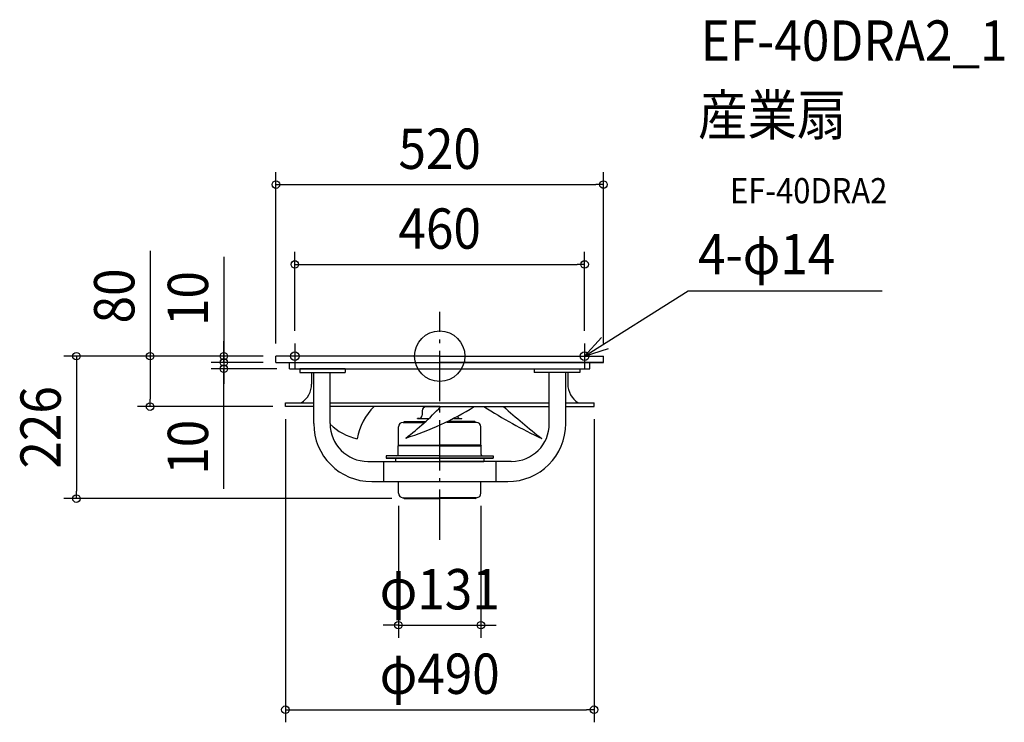
# Model space of a CAD drawing. Extents: x -667 to 896, y -581 to 534.
import ezdxf
from ezdxf.enums import TextEntityAlignment as Align

# ---------------------------------------------------------------- set-up
doc = ezdxf.new("R2010")
doc.units = 0
doc.header["$LTSCALE"] = 20
doc.header["$PDMODE"] = 3
doc.header["$PDSIZE"] = -2
doc.linetypes.add('DASHDOT', pattern=[5.5, 4, -0.6, 0.3, -0.6])
for name, color, linetype in [('ARRANGE', 1, 'CONTINUOUS'), ('BASIS', 6, 'DASHDOT'), ('DETAIL', 5, 'CONTINUOUS'), ('ETC', 61, 'CONTINUOUS'), ('FIX', 11, 'CONTINUOUS'), ('NOTE', 4, 'CONTINUOUS'), ('OUTLINE', 3, 'CONTINUOUS'), ('SIZE', 30, 'CONTINUOUS')]:
    doc.layers.add(name, color=color, linetype=linetype)
doc.styles.get("Standard").update_dxf_attribs({"font": 'SIMPLEX.shx', "width": 0.9, "height": 64, "bigfont": 'BIGFONT.shx'})

msp = doc.modelspace()

# ---------------------------------------------------------------- linework, layer by layer
at = {"layer": 'ARRANGE', "color": 1, "linetype": 'CONTINUOUS'}
msp.add_circle((0, 0), 40, dxfattribs=at)
msp.add_point((0, 0), dxfattribs=at)
at = {"layer": 'BASIS', "color": 6, "linetype": 'DASHDOT'}
msp.add_line((0, -291.350905), (0, 70.396347), dxfattribs=at)
at = {"layer": 'DETAIL', "color": 5, "linetype": 'CONTINUOUS'}
for p, q in [((0, 0), (-260, 0)), ((-260, -9.999988), (-260, 0)), ((0, 0), (260, 0)), ((260, -10), (260, 0)), ((-260, -10), (260, -10)), ((-238.361057, -20), (-238.361057, -10)), ((260, -9.999988), (0, -9.999988)), ((238.361057, -20.000049), (238.361057, -10)), ((-238.361057, -20), (238.361057, -20)), ((-222.288843, -20.000049), (-222.288843, -26.000049)), ((-150.162988, -20.000049), (-222.287836, -20.000049)), ((-222.287836, -26.000049), (-150.162988, -26.000049)), ((-203.300018, -26.000049), (-203.300018, -44.199951)), ((-200, -107.000036), (-200, -26.000049)), ((-199.660394, -26.000049), (-173.242167, -26.000049)), ((-174, -107.000052), (-174, -26.000049)), ((-150.162988, -20.000049), (-150.162988, -26.000049)), ((150.162988, -20.000049), (222.287836, -20.000049)), ((150.162988, -20.000049), (150.162988, -26.000049)), ((222.287836, -26.000049), (150.162988, -26.000049)), ((199.660394, -26.000049), (173.242167, -26.000049)), ((174, -107.000052), (174, -26.000049)), ((200, -106.999987), (200, -26.000049)), ((203.300018, -26.000049), (203.300018, -44.199951)), ((222.288843, -20.000049), (222.288843, -26.000049)), ((-245, -80), (-245, -74)), ((-245, -74), (-200, -74)), ((-174, -74), (174, -74)), ((200, -74), (245, -74)), ((245, -80), (245, -74)), ((-200, -80), (-245, -80)), ((0, -80), (-174, -80)), ((-27.8, -86.599946), (-27.8, -93.799946)), ((0, -80.599946), (-21.8, -80.599946)), ((0, -80), (174, -80)), ((1.068029, -80.599946), (0, -80.599946)), ((200, -80), (245, -80)), ((-58.251983, -104.999996), (-23.913074, -104.999996)), ((-57.502074, -105.000057), (-56.002027, -103.500055)), ((-56.001981, -103.499994), (-22.26785, -103.499994)), ((-35, -99.599946), (-35, -98.799946)), ((-32.8, -98.799946), (-35, -98.799946)), ((-18.061477, -99.599946), (-35, -99.599946)), ((58.251983, -104.999996), (11.497151, -104.999996)), ((56.001981, -103.499994), (14.550381, -103.499994)), ((35, -99.599946), (22.241672, -99.599946)), ((32.8, -98.799946), (35, -98.799946)), ((35, -99.599946), (35, -98.799946)), ((57.502074, -105.000057), (56.002027, -103.500055)), ((-65.251975, -141.421614), (-65.251975, -112.000124)), ((65.251975, -141.421614), (65.251975, -112.000124)), ((-65.251994, -141.42153), (-66.001991, -142.171504)), ((-66.001976, -156.000004), (-66.001976, -142.171488)), ((-0.001954, -142.421614), (-66.001976, -142.421614)), ((-65.251975, -141.421614), (-0.001954, -141.421614)), ((65.251975, -141.421614), (0.001954, -141.421614)), ((0.001954, -142.421614), (66.001976, -142.421614)), ((65.251994, -141.42153), (66.001991, -142.171504)), ((66.001976, -156.000004), (66.001976, -142.171488)), ((-114, -167.000052), (0, -167.000052)), ((-89.25, -167.000052), (-89.25, -199.000036)), ((-0.001954, -157.999999), (-85.001978, -157.999999)), ((-85.001978, -157.999999), (-85.001978, -159.999993)), ((-85.001978, -159.999993), (-85.001978, -161.999987)), ((-85.001978, -161.999987), (0, -161.999987)), ((84.998042, -161.999987), (-85.001978, -161.999987)), ((-84.998042, -157.999999), (-84.998042, -159.999993)), ((-75.261882, -166.999997), (-70.001954, -166.999997)), ((-74.313727, -161.99991), (-68.000022, -161.99991)), ((-70.001944, -161.999987), (-70.001944, -166.999997)), ((-0.001954, -166.999997), (69.998056, -166.999997)), ((0, -161.999987), (84.998042, -161.999987)), ((0, -161.999987), (84.998042, -161.999987)), ((113.330433, -166.999987), (0, -166.999987)), ((0.001954, -157.999999), (85.001978, -157.999999)), ((66, -162.000049), (72.350118, -162.000049)), ((69.998056, -161.99991), (69.998056, -166.999997)), ((84.998042, -157.999999), (84.998042, -159.999993)), ((84.998042, -159.999993), (84.998042, -161.999987)), ((85.001978, -157.999999), (85.001978, -159.999993)), ((85.001978, -159.999993), (85.001978, -161.999987)), ((89.25, -166.999987), (89.25, -198.999987)), ((-108, -199.000036), (0, -199.000036)), ((-65.5, -217.499999), (-65.5, -199.000036)), ((0, -198.999987), (108, -198.999987)), ((65.5, -217.499999), (65.5, -198.999987)), ((-58.500009, -224.499999), (-57.749985, -224.499999)), ((-58.5, -224.499999), (-0.001954, -224.499999)), ((-56.249954, -225.999954), (-57.749887, -224.499976)), ((-56.250006, -226), (-0.001954, -226)), ((58.5, -224.499999), (0.001954, -224.499999)), ((56.250006, -226), (0.001954, -226)), ((56.249954, -225.999954), (57.749887, -224.499976)), ((58.500009, -224.499999), (57.749985, -224.499999))]:
    msp.add_line(p, q, dxfattribs=at)
for centre, radius, start, end in [((-238.300018, -44.199951), 35, 301.632457, 359.999873), ((238.300018, -44.199951), 35, 180.000127, 238.367543), ((-41.218262, -145.542373), 90.777252, 133.779057, 170.717671), ((-343.576462, 247.263748), 475.683116, 307.531067, 316.529036), ((-196.724442, 322.689372), 474.683116, 287.524065, 301.969178), ((-21.8, -86.599946), 6, 90, 180), ((528.615265, 641.161485), 854.494141, 237.561005, 244.592584), ((933.905487, 852.139024), 1249.717285, 228.234733, 231.853902), ((-108, -107.000036), 92, 180, 270), ((-114, -107.000052), 60, 180, 270), ((-112.617615, -45.290023), 87.520996, 225.468558, 258.004967), ((-58.251983, -112.000124), 7, 90.000019, 180), ((-32.8, -93.799946), 5, 270, 0), ((32.8, -93.799946), 5, 210.119295, 270), ((58.251983, -112.000124), 7, 0, 89.999981), ((108, -106.999987), 92, 270, 0), ((114, -107.000052), 60, 270, 0), ((-68.001993, -156.000004), 2, 270, 0), ((68.001993, -156.000004), 2, 180, 270), ((-58.5, -217.499999), 7, 180, 270), ((58.5, -217.499999), 7, 270, 0)]:
    msp.add_arc(centre, radius, start, end, dxfattribs=at)
at = {"layer": 'FIX', "color": 11, "linetype": 'CONTINUOUS'}
for centre in [(-230, 0), (230, 0)]:
    msp.add_circle(centre, 7, dxfattribs=at)
at = {"layer": 'NOTE', "color": 4, "linetype": 'CONTINUOUS'}
for p, q in [((230, 0), (394.471994, 103.830171)), ((394.471994, 103.830171), (702.240195, 103.830171)), ((-230, 20), (-230, -20)), ((256.867324, 29.633544), (230, 0)), ((230, 20), (230, -20)), ((-210, 0), (-250, 0)), ((210, 0), (250, 0)), ((230, 0), (268.084557, 12.22974))]:
    msp.add_line(p, q, dxfattribs=at)
at = {"layer": 'OUTLINE', "color": 3, "linetype": 'CONTINUOUS'}
for p, q in [((0, 0), (-260, 0)), ((-260, -9.999988), (-260, 0)), ((0, 0), (260, 0)), ((260, -10), (260, 0)), ((-260, -10), (260, -10)), ((-238.361057, -20), (-238.361057, -10)), ((260, -9.999988), (0, -9.999988)), ((238.361057, -20.000049), (238.361057, -10)), ((-238.361057, -20), (238.361057, -20)), ((-222.288843, -20.000049), (-222.288843, -26.000049)), ((-150.162988, -20.000049), (-222.287836, -20.000049)), ((-222.287836, -26.000049), (-150.162988, -26.000049)), ((-203.300018, -26.000049), (-203.300018, -44.199951)), ((-200, -107.000036), (-200, -26.000049)), ((-199.660394, -26.000049), (-173.242167, -26.000049)), ((-174, -107.000052), (-174, -26.000049)), ((-150.162988, -20.000049), (-150.162988, -26.000049)), ((150.162988, -20.000049), (222.287836, -20.000049)), ((150.162988, -20.000049), (150.162988, -26.000049)), ((222.287836, -26.000049), (150.162988, -26.000049)), ((199.660394, -26.000049), (173.242167, -26.000049)), ((174, -107.000052), (174, -26.000049)), ((200, -106.999987), (200, -26.000049)), ((203.300018, -26.000049), (203.300018, -44.199951)), ((222.288843, -20.000049), (222.288843, -26.000049)), ((-245, -74), (-200, -74)), ((-245, -80), (-245, -74)), ((-174, -74), (174, -74)), ((200, -74), (245, -74)), ((245, -80), (245, -74)), ((-200, -80), (-245, -80)), ((0, -80), (-174, -80)), ((0, -80), (174, -80)), ((200, -80), (245, -80)), ((-114, -167.000052), (0, -167.000052)), ((113.330433, -166.999987), (0, -166.999987)), ((-108, -199.000036), (0, -199.000036)), ((-65.5, -217.499999), (-65.5, -199.000036)), ((0, -198.999987), (108, -198.999987)), ((65.5, -217.499999), (65.5, -198.999987)), ((-58.500009, -224.499999), (-57.749985, -224.499999)), ((-58.5, -224.499999), (-0.001954, -224.499999)), ((-56.249954, -225.999954), (-57.749887, -224.499976)), ((-56.250006, -226), (-0.001954, -226)), ((58.5, -224.499999), (0.001954, -224.499999)), ((56.250006, -226), (0.001954, -226)), ((56.249954, -225.999954), (57.749887, -224.499976)), ((58.500009, -224.499999), (57.749985, -224.499999))]:
    msp.add_line(p, q, dxfattribs=at)
for centre, radius, start, end in [((-238.300018, -44.199951), 35, 301.632457, 359.999873), ((238.300018, -44.199951), 35, 180.000127, 238.367543), ((-108, -107.000036), 92, 180, 270), ((-114, -107.000052), 60, 180, 270), ((108, -106.999987), 92, 270, 0), ((114, -107.000052), 60, 270, 0), ((-58.5, -217.499999), 7, 180, 270), ((58.5, -217.499999), 7, 270, 0)]:
    msp.add_arc(centre, radius, start, end, dxfattribs=at)
at = {"layer": 'SIZE', "color": 30, "linetype": 'CONTINUOUS'}
for p, q in [((-260, 20), (-260, 292.072118)), ((260, 20), (260, 292.072118)), ((-260, 272.072118), (-248, 272.072118)), ((-248, 272.072118), (248, 272.072118)), ((260, 272.072118), (248, 272.072118)), ((-459.732031, 167.126673), (-459.732031, 0)), ((-342.706432, 157.527397), (-342.706432, 0)), ((-230, 40), (-230, 165.46058)), ((230, 40), (230, 165.46058)), ((-230, 145.46058), (-218, 145.46058)), ((-218, 145.46058), (218, 145.46058)), ((230, 145.46058), (218, 145.46058)), ((-342.706432, 12), (-342.706432, 24)), ((-280, 0), (-596.660288, 0)), ((-576.660288, 0), (-576.660288, -12)), ((-280, 0), (-479.732031, 0)), ((-459.732031, 0), (-459.732031, -12)), ((-280, 0), (-362.706432, 0)), ((-342.706432, 2), (-342.706432, 14)), ((-342.706432, 0), (-342.706432, 12)), ((-342.706432, -10), (-342.706432, 2)), ((-342.706432, 0), (-342.706432, -10)), ((-342.706432, 0), (-342.706432, -10)), ((-576.660288, -12), (-576.660288, -214)), ((-459.732031, -12), (-459.732031, -68)), ((-280, -10), (-362.706432, -10)), ((-280, -10), (-362.706432, -10)), ((-342.706432, -10), (-342.706432, -22)), ((-342.706432, -10), (-342.706432, -20)), ((-342.706432, -10), (-342.706432, -20)), ((-258.361057, -20), (-362.706432, -20)), ((-342.706432, -210.639548), (-342.706432, -20)), ((-342.706432, -20), (-342.706432, -32)), ((-342.706432, -22), (-342.706432, -34)), ((-342.706432, -32), (-342.706432, -44)), ((-459.732031, -80), (-459.732031, -68)), ((-265, -80), (-479.732031, -80)), ((-245, -100), (-245, -580.821236)), ((245, -100), (245, -580.821236)), ((-576.660288, -226), (-576.660288, -214)), ((-76.250006, -226), (-596.660288, -226)), ((-65.5, -237.499999), (-65.5, -446.725392)), ((65.5, -237.499999), (65.5, -446.725392)), ((-77.5, -426.725392), (-89.5, -426.725392)), ((-65.5, -426.725392), (-77.5, -426.725392)), ((-65.5, -426.725392), (65.5, -426.725392)), ((65.5, -426.725392), (77.5, -426.725392)), ((77.5, -426.725392), (89.5, -426.725392)), ((-245, -560.821236), (-233, -560.821236)), ((-233, -560.821236), (233, -560.821236)), ((245, -560.821236), (233, -560.821236))]:
    msp.add_line(p, q, dxfattribs=at)
for centre in [(-260, 272.072118), (260, 272.072118), (-230, 145.46058), (230, 145.46058), (-576.660288, 0), (-459.732031, 0), (-342.706432, 0), (-342.706432, -10), (-342.706432, -10), (-342.706432, -20), (-459.732031, -80), (-576.660288, -226), (-65.5, -426.725392), (65.5, -426.725392), (-245, -560.821236), (245, -560.821236)]:
    msp.add_circle(centre, 6, dxfattribs=at)

# ---------------------------------------------------------------- texts
at = {"layer": 'ETC', "color": 61, "linetype": 'CONTINUOUS', "width": 0.9}
for s, height, p in [('EF-40DRA2_1', 64, (414.412472, 468.611412)), ('産業扇', 64, (410.226478, 350.656102)), ('EF-40DRA2', 40, (460.927876, 242.507329))]:
    msp.add_text(s, height=height, dxfattribs=at).set_placement(p)
at = {"layer": 'NOTE', "color": 4, "linetype": 'CONTINUOUS', "width": 0.9}
msp.add_text('4-φ14', height=64, dxfattribs=at).set_placement((410.200382, 129.903262))
at = {"layer": 'SIZE', "color": 30, "linetype": 'CONTINUOUS', "width": 0.9}
for s, p in [('520', (0, 297.072118)), ('460', (0, 170.46058)), ('φ131', (0, -401.725392)), ('φ490', (0, -535.821236))]:
    msp.add_text(s, height=64, dxfattribs=at).set_placement(p, align=Align.CENTER)
for s, p in [('80', (-484.732031, 95.498102)), ('10', (-367.706432, 91.38454)), ('226', (-601.660288, -113)), ('10', (-367.706432, -144.49669))]:
    msp.add_text(s, height=64, rotation=90, dxfattribs=at).set_placement(p, align=Align.CENTER)

doc.saveas('drawing.dxf')
